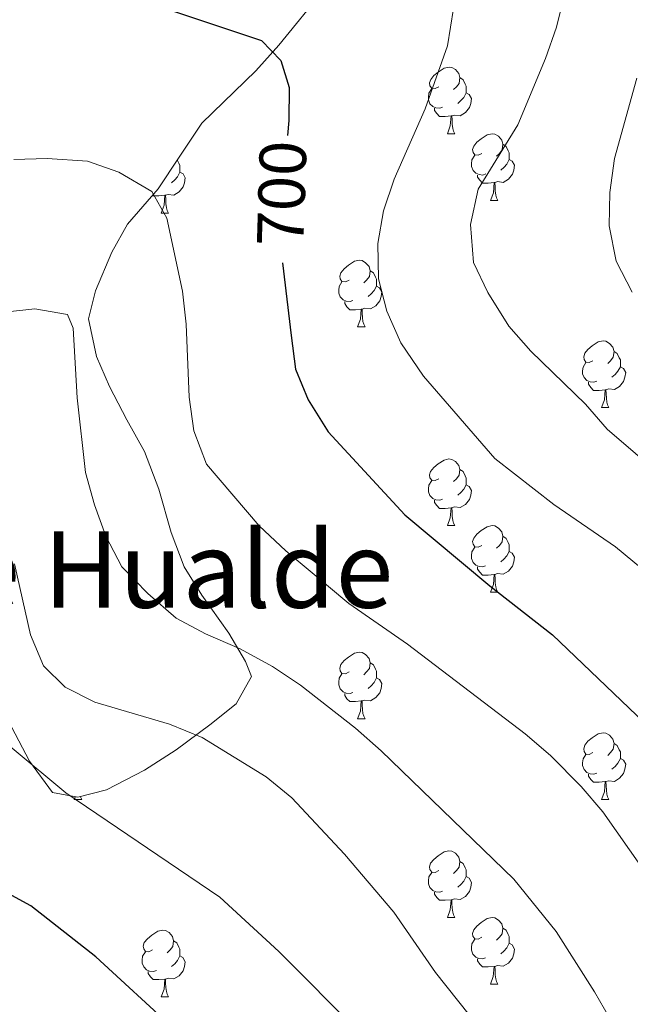
# Model space of a CAD drawing. Units: metres. Extents: x 630487 to 634998, y 4726956 to 4730011.
# Drawn here: x 632456 to 632548, y 4729310 to 4729458 of the extents above; entities that cross this region are included whole.
import ezdxf
from ezdxf.enums import TextEntityAlignment as Align

# ---------------------------------------------------------------- set-up
doc = ezdxf.new("R2010")
doc.units = ezdxf.units.M
doc.header["$MEASUREMENT"] = 0
for name, color, linetype, lineweight in [('Level 35', 92, 'Continuous', 0), ('Level 36', 19, 'Continuous', 40), ('Level 4', 36, 'Continuous', 30), ('Level 41', 19, 'Continuous', 0), ('Level 45', 19, 'Continuous', 0), ('Level 5', 36, 'Continuous', 0)]:
    doc.layers.add(name, color=color, linetype=linetype, lineweight=lineweight)
doc.styles.add('Arial', font='ARIAL.TTF', dxfattribs={"height": 0.2})

msp = doc.modelspace()

# ---------------------------------------------------------------- linework, layer by layer
at = {"layer": 'Level 35', "color": 92, "linetype": 'Continuous', "lineweight": 0, "ltscale": 0.5}
for points in [[(632472.02, 4729427.44, 703.29), (632476.61, 4729432.78, 704.08), (632479.79, 4729437.57, 704.88), (632483.21, 4729442.64, 706.48), (632491.31, 4729450.55, 708.08), (632494.8, 4729454.4, 709.41), (632501.64, 4729462.87, 709.68)], [(632452.39, 4729355.79, 687.04), (632457.28, 4729346.64, 685.15), (632460.74, 4729341.92, 685.42), (632464.54, 4729341.22, 687.28), (632468.86, 4729342.31, 688.08), (632474.57, 4729345.3, 688.08), (632479.33, 4729348.33, 690.22), (632484.39, 4729352.08, 691.28), (632488.35, 4729355.24, 691.28), (632490.68, 4729359.38, 693.41), (632489.79, 4729361.61, 693.95), (632487.25, 4729365.91, 694.15), (632483.18, 4729371.61, 695.01), (632480.56, 4729375.86, 695.27), (632478.59, 4729381.07, 695.28), (632476.71, 4729387.56, 695.55), (632474.6, 4729393.23, 697.41), (632471.92, 4729398, 697.95), (632469.31, 4729403.04, 697.95), (632467.37, 4729407.55, 698.81), (632466.17, 4729413.2, 700.31), (632467.21, 4729417.45, 700.35), (632469.64, 4729423.26, 701.95), (632472.02, 4729427.44, 703.29)]]:
    msp.add_polyline3d(points, dxfattribs=at)
at = {"layer": 'Level 36', "color": 92, "linetype": 'Continuous', "lineweight": 0}
for points in [[(632518.86, 4729448.14), (632518.33, 4729447.87), (632517.8, 4729447.92), (632517.53, 4729448.3), (632517.48, 4729448.72), (632517.64, 4729449.24), (632518.12, 4729449.84), (632518.75, 4729450.36), (632519.65, 4729450.95), (632520.4, 4729451.11), (632520.82, 4729451.06), (632521.35, 4729450.74), (632521.88, 4729450.16), (632522.04, 4729449.52), (632521.93, 4729448.66), (632521.51, 4729448.14), (632521.09, 4729447.71)], [(632522.04, 4729449.52), (632522.52, 4729449.2), (632522.83, 4729448.56), (632522.99, 4729448.24), (632522.99, 4729447.66), (632522.99, 4729447.24), (632522.62, 4729446.54), (632522.2, 4729446.06), (632521.72, 4729445.64)], [(632519.44, 4729445.06), (632519.02, 4729444.9), (632518.43, 4729444.96), (632517.96, 4729445.16), (632517.53, 4729445.59), (632517.32, 4729446.18), (632517.32, 4729446.6), (632517.37, 4729447.18), (632517.8, 4729447.87)], [(632522.99, 4729447.24), (632523.45, 4729446.98), (632523.79, 4729446.37), (632523.68, 4729445.64), (632523.47, 4729445), (632522.89, 4729444.26), (632522.09, 4729443.78), (632521.24, 4729443.89), (632520.81, 4729443.76)], [(632520.7, 4729443.76), (632519.81, 4729443.68), (632518.97, 4729443.68), (632518.54, 4729444.1), (632518.22, 4729444.58), (632518.22, 4729444.9)], [(632520.16, 4729441.08), (632520.59, 4729442.24), (632520.7, 4729443.76), (632520.81, 4729443.76), (632520.85, 4729443.18), (632520.88, 4729442.49), (632520.95, 4729441.88), (632521.07, 4729441.48), (632521.28, 4729441.08)], [(632520.16, 4729441.08), (632521.28, 4729441.08)], [(632525.33, 4729438.1), (632524.8, 4729437.84), (632524.27, 4729437.89), (632524.01, 4729438.26), (632523.95, 4729438.68), (632524.11, 4729439.2), (632524.59, 4729439.8), (632525.23, 4729440.33), (632526.13, 4729440.92), (632526.87, 4729441.08), (632527.3, 4729441.02), (632527.83, 4729440.7), (632528.36, 4729440.12), (632528.52, 4729439.48), (632528.41, 4729438.63), (632527.98, 4729438.1), (632527.56, 4729437.68)], [(632528.52, 4729439.48), (632528.99, 4729439.16), (632529.31, 4729438.52), (632529.47, 4729438.2), (632529.47, 4729437.62), (632529.47, 4729437.2), (632529.1, 4729436.51), (632528.68, 4729436.03), (632528.2, 4729435.61)], [(632479.5, 4729437.14), (632479.75, 4729436.62), (632479.91, 4729436.3), (632479.91, 4729435.72), (632479.91, 4729435.3), (632479.54, 4729434.6), (632479.12, 4729434.12), (632478.64, 4729433.7)], [(632525.92, 4729435.02), (632525.49, 4729434.86), (632524.91, 4729434.92), (632524.43, 4729435.13), (632524.01, 4729435.56), (632523.79, 4729436.14), (632523.79, 4729436.56), (632523.85, 4729437.14), (632524.27, 4729437.84)], [(632529.47, 4729437.2), (632529.92, 4729436.95), (632530.27, 4729436.34), (632530.16, 4729435.61), (632529.95, 4729434.97), (632529.36, 4729434.23), (632528.57, 4729433.75), (632527.72, 4729433.86), (632527.29, 4729433.72)], [(632479.91, 4729435.3), (632480.37, 4729435.04), (632480.71, 4729434.43), (632480.6, 4729433.7), (632480.39, 4729433.06), (632479.81, 4729432.32), (632479.01, 4729431.85), (632478.16, 4729431.95), (632477.73, 4729431.82)], [(632527.18, 4729433.72), (632526.29, 4729433.64), (632525.44, 4729433.64), (632525.02, 4729434.07), (632524.7, 4729434.54), (632524.7, 4729434.86)], [(632526.63, 4729431.04), (632527.07, 4729432.2), (632527.18, 4729433.72), (632527.29, 4729433.72), (632527.32, 4729433.14), (632527.36, 4729432.46), (632527.43, 4729431.84), (632527.54, 4729431.44), (632527.76, 4729431.04)], [(632477.62, 4729431.82), (632476.73, 4729431.74), (632475.89, 4729431.74), (632475.79, 4729431.83)], [(632477.08, 4729429.14), (632477.51, 4729430.3), (632477.62, 4729431.82), (632477.73, 4729431.82), (632477.77, 4729431.24), (632477.8, 4729430.55), (632477.87, 4729429.94), (632477.99, 4729429.54), (632478.2, 4729429.14)], [(632526.63, 4729431.04), (632527.76, 4729431.04)], [(632477.08, 4729429.14), (632478.2, 4729429.14)], [(632505.35, 4729419.05), (632504.82, 4729418.79), (632504.29, 4729418.84), (632504.03, 4729419.21), (632503.97, 4729419.64), (632504.13, 4729420.16), (632504.61, 4729420.75), (632505.25, 4729421.28), (632506.15, 4729421.87), (632506.89, 4729422.03), (632507.32, 4729421.97), (632507.85, 4729421.66), (632508.38, 4729421.07), (632508.54, 4729420.43), (632508.43, 4729419.58), (632508, 4729419.05), (632507.58, 4729418.63)], [(632508.54, 4729420.43), (632509.01, 4729420.12), (632509.33, 4729419.48), (632509.49, 4729419.16), (632509.49, 4729418.58), (632509.49, 4729418.15), (632509.12, 4729417.46), (632508.7, 4729416.98), (632508.22, 4729416.56)], [(632505.94, 4729415.97), (632505.51, 4729415.81), (632504.93, 4729415.87), (632504.45, 4729416.08), (632504.03, 4729416.51), (632503.81, 4729417.09), (632503.81, 4729417.51), (632503.87, 4729418.1), (632504.29, 4729418.79)], [(632509.49, 4729418.15), (632509.94, 4729417.9), (632510.29, 4729417.29), (632510.18, 4729416.56), (632509.97, 4729415.92), (632509.38, 4729415.18), (632508.59, 4729414.7), (632507.74, 4729414.81), (632507.31, 4729414.68)], [(632507.2, 4729414.68), (632506.31, 4729414.59), (632505.46, 4729414.59), (632505.04, 4729415.02), (632504.72, 4729415.5), (632504.72, 4729415.81)], [(632506.65, 4729411.99), (632507.09, 4729413.15), (632507.2, 4729414.68), (632507.31, 4729414.68), (632507.34, 4729414.09), (632507.38, 4729413.41), (632507.45, 4729412.79), (632507.56, 4729412.39), (632507.78, 4729411.99)], [(632506.65, 4729411.99), (632507.78, 4729411.99)], [(632542.04, 4729406.91), (632541.51, 4729406.65), (632540.98, 4729406.7), (632540.72, 4729407.07), (632540.66, 4729407.5), (632540.82, 4729408.02), (632541.3, 4729408.61), (632541.94, 4729409.14), (632542.84, 4729409.73), (632543.58, 4729409.89), (632544.01, 4729409.83), (632544.54, 4729409.52), (632545.07, 4729408.93), (632545.23, 4729408.29), (632545.12, 4729407.44), (632544.69, 4729406.91), (632544.27, 4729406.49)], [(632545.23, 4729408.29), (632545.7, 4729407.98), (632546.02, 4729407.34), (632546.18, 4729407.02), (632546.18, 4729406.44), (632546.18, 4729406.01), (632545.81, 4729405.32), (632545.39, 4729404.84), (632544.91, 4729404.42)], [(632542.63, 4729403.83), (632542.2, 4729403.67), (632541.62, 4729403.73), (632541.14, 4729403.94), (632540.72, 4729404.37), (632540.5, 4729404.95), (632540.5, 4729405.37), (632540.56, 4729405.96), (632540.98, 4729406.65)], [(632546.18, 4729406.01), (632546.63, 4729405.76), (632546.98, 4729405.15), (632546.87, 4729404.42), (632546.66, 4729403.78), (632546.07, 4729403.04), (632545.28, 4729402.56), (632544.43, 4729402.67), (632544, 4729402.54)], [(632543.89, 4729402.54), (632543, 4729402.45), (632542.15, 4729402.45), (632541.73, 4729402.88), (632541.41, 4729403.36), (632541.41, 4729403.67)], [(632543.34, 4729399.85), (632543.78, 4729401.01), (632543.89, 4729402.54), (632544, 4729402.54), (632544.03, 4729401.95), (632544.07, 4729401.27), (632544.14, 4729400.65), (632544.25, 4729400.25), (632544.47, 4729399.85)], [(632543.34, 4729399.85), (632544.47, 4729399.85)], [(632518.85, 4729389.14), (632518.33, 4729388.88), (632517.79, 4729388.93), (632517.53, 4729389.3), (632517.47, 4729389.73), (632517.63, 4729390.25), (632518.11, 4729390.84), (632518.75, 4729391.37), (632519.65, 4729391.96), (632520.39, 4729392.12), (632520.82, 4729392.06), (632521.35, 4729391.75), (632521.88, 4729391.16), (632522.04, 4729390.52), (632521.93, 4729389.67), (632521.51, 4729389.14), (632521.09, 4729388.72)], [(632522.04, 4729390.52), (632522.51, 4729390.21), (632522.83, 4729389.57), (632522.99, 4729389.25), (632522.99, 4729388.67), (632522.99, 4729388.24), (632522.62, 4729387.55), (632522.2, 4729387.07), (632521.72, 4729386.65)], [(632519.44, 4729386.06), (632519.01, 4729385.9), (632518.43, 4729385.96), (632517.95, 4729386.17), (632517.53, 4729386.6), (632517.31, 4729387.18), (632517.31, 4729387.6), (632517.37, 4729388.19), (632517.79, 4729388.88)], [(632522.99, 4729388.24), (632523.45, 4729387.99), (632523.79, 4729387.38), (632523.68, 4729386.65), (632523.47, 4729386.01), (632522.89, 4729385.27), (632522.09, 4729384.79), (632521.24, 4729384.9), (632520.81, 4729384.77)], [(632520.7, 4729384.77), (632519.81, 4729384.68), (632518.97, 4729384.68), (632518.54, 4729385.11), (632518.22, 4729385.59), (632518.22, 4729385.9)], [(632520.15, 4729382.08), (632520.59, 4729383.24), (632520.7, 4729384.77), (632520.81, 4729384.77), (632520.85, 4729384.18), (632520.88, 4729383.5), (632520.95, 4729382.88), (632521.07, 4729382.48), (632521.28, 4729382.08)], [(632520.15, 4729382.08), (632521.28, 4729382.08)], [(632525.33, 4729379.11), (632524.8, 4729378.84), (632524.27, 4729378.9), (632524.01, 4729379.27), (632523.95, 4729379.69), (632524.11, 4729380.21), (632524.59, 4729380.81), (632525.23, 4729381.34), (632526.13, 4729381.92), (632526.87, 4729382.08), (632527.29, 4729382.03), (632527.83, 4729381.71), (632528.35, 4729381.13), (632528.51, 4729380.49), (632528.41, 4729379.64), (632527.98, 4729379.11), (632527.56, 4729378.68)], [(632528.51, 4729380.49), (632528.99, 4729380.17), (632529.31, 4729379.53), (632529.47, 4729379.21), (632529.47, 4729378.63), (632529.47, 4729378.21), (632529.09, 4729377.52), (632528.67, 4729377.04), (632528.19, 4729376.62)], [(632525.91, 4729376.03), (632525.49, 4729375.87), (632524.91, 4729375.93), (632524.43, 4729376.14), (632524.01, 4729376.56), (632523.79, 4729377.15), (632523.79, 4729377.57), (632523.85, 4729378.15), (632524.27, 4729378.84)], [(632529.47, 4729378.21), (632529.92, 4729377.96), (632530.27, 4729377.34), (632530.15, 4729376.62), (632529.95, 4729375.98), (632529.36, 4729375.24), (632528.57, 4729374.76), (632527.71, 4729374.86), (632527.29, 4729374.73)], [(632527.17, 4729374.73), (632526.29, 4729374.65), (632525.44, 4729374.65), (632525.01, 4729375.08), (632524.69, 4729375.55), (632524.69, 4729375.87)], [(632526.63, 4729372.05), (632527.07, 4729373.21), (632527.17, 4729374.73), (632527.29, 4729374.73), (632527.32, 4729374.15), (632527.35, 4729373.46), (632527.43, 4729372.85), (632527.54, 4729372.45), (632527.75, 4729372.05)], [(632526.63, 4729372.05), (632527.75, 4729372.05)], [(632505.35, 4729360.06), (632504.82, 4729359.8), (632504.29, 4729359.85), (632504.03, 4729360.22), (632503.97, 4729360.65), (632504.13, 4729361.17), (632504.61, 4729361.76), (632505.25, 4729362.29), (632506.15, 4729362.88), (632506.89, 4729363.04), (632507.32, 4729362.98), (632507.85, 4729362.67), (632508.38, 4729362.08), (632508.54, 4729361.44), (632508.43, 4729360.59), (632508, 4729360.06), (632507.58, 4729359.64)], [(632508.54, 4729361.44), (632509.01, 4729361.13), (632509.33, 4729360.49), (632509.49, 4729360.17), (632509.49, 4729359.59), (632509.49, 4729359.16), (632509.12, 4729358.47), (632508.7, 4729357.99), (632508.22, 4729357.57)], [(632505.94, 4729356.98), (632505.51, 4729356.82), (632504.93, 4729356.88), (632504.45, 4729357.09), (632504.03, 4729357.52), (632503.81, 4729358.1), (632503.81, 4729358.52), (632503.87, 4729359.11), (632504.29, 4729359.8)], [(632509.49, 4729359.16), (632509.94, 4729358.91), (632510.29, 4729358.3), (632510.18, 4729357.57), (632509.97, 4729356.93), (632509.38, 4729356.19), (632508.59, 4729355.71), (632507.74, 4729355.82), (632507.31, 4729355.69)], [(632507.2, 4729355.69), (632506.31, 4729355.6), (632505.46, 4729355.6), (632505.04, 4729356.03), (632504.72, 4729356.51), (632504.72, 4729356.82)], [(632506.65, 4729353), (632507.09, 4729354.16), (632507.2, 4729355.69), (632507.31, 4729355.69), (632507.34, 4729355.1), (632507.38, 4729354.42), (632507.45, 4729353.8), (632507.56, 4729353.4), (632507.78, 4729353)], [(632506.65, 4729353), (632507.78, 4729353)], [(632542.04, 4729347.92), (632541.51, 4729347.66), (632540.98, 4729347.71), (632540.72, 4729348.08), (632540.66, 4729348.51), (632540.82, 4729349.03), (632541.3, 4729349.62), (632541.94, 4729350.15), (632542.84, 4729350.74), (632543.58, 4729350.9), (632544.01, 4729350.84), (632544.54, 4729350.53), (632545.07, 4729349.94), (632545.23, 4729349.3), (632545.12, 4729348.45), (632544.69, 4729347.92), (632544.27, 4729347.5)], [(632545.23, 4729349.3), (632545.7, 4729348.99), (632546.02, 4729348.35), (632546.18, 4729348.03), (632546.18, 4729347.45), (632546.18, 4729347.02), (632545.81, 4729346.33), (632545.39, 4729345.85), (632544.91, 4729345.43)], [(632542.63, 4729344.84), (632542.2, 4729344.68), (632541.62, 4729344.74), (632541.14, 4729344.95), (632540.72, 4729345.38), (632540.5, 4729345.96), (632540.5, 4729346.38), (632540.56, 4729346.97), (632540.98, 4729347.66)], [(632546.18, 4729347.02), (632546.63, 4729346.77), (632546.98, 4729346.16), (632546.87, 4729345.43), (632546.66, 4729344.79), (632546.07, 4729344.05), (632545.28, 4729343.57), (632544.43, 4729343.68), (632544, 4729343.55)], [(632543.89, 4729343.55), (632543, 4729343.46), (632542.15, 4729343.46), (632541.73, 4729343.89), (632541.41, 4729344.37), (632541.41, 4729344.68)], [(632543.34, 4729340.86), (632543.78, 4729342.02), (632543.89, 4729343.55), (632544, 4729343.55), (632544.03, 4729342.96), (632544.07, 4729342.28), (632544.14, 4729341.66), (632544.25, 4729341.26), (632544.47, 4729340.86)], [(632464.01, 4729340.86), (632464.18, 4729341.29)], [(632464.01, 4729340.86), (632465.14, 4729340.86)], [(632464.91, 4729341.32), (632464.93, 4729341.26), (632465.14, 4729340.86)], [(632543.34, 4729340.86), (632544.47, 4729340.86)], [(632518.85, 4729330.15), (632518.32, 4729329.89), (632517.79, 4729329.94), (632517.53, 4729330.31), (632517.47, 4729330.74), (632517.63, 4729331.26), (632518.11, 4729331.85), (632518.75, 4729332.38), (632519.65, 4729332.97), (632520.39, 4729333.13), (632520.82, 4729333.07), (632521.35, 4729332.76), (632521.88, 4729332.17), (632522.04, 4729331.53), (632521.93, 4729330.68), (632521.5, 4729330.15), (632521.08, 4729329.73)], [(632522.04, 4729331.53), (632522.51, 4729331.22), (632522.83, 4729330.58), (632522.99, 4729330.26), (632522.99, 4729329.68), (632522.99, 4729329.25), (632522.62, 4729328.56), (632522.2, 4729328.08), (632521.72, 4729327.66)], [(632519.44, 4729327.07), (632519.01, 4729326.91), (632518.43, 4729326.97), (632517.95, 4729327.18), (632517.53, 4729327.61), (632517.31, 4729328.19), (632517.31, 4729328.61), (632517.37, 4729329.2), (632517.79, 4729329.89)], [(632522.99, 4729329.25), (632523.44, 4729329), (632523.79, 4729328.39), (632523.68, 4729327.66), (632523.47, 4729327.02), (632522.88, 4729326.28), (632522.09, 4729325.8), (632521.24, 4729325.91), (632520.81, 4729325.78)], [(632520.7, 4729325.78), (632519.81, 4729325.69), (632518.96, 4729325.69), (632518.54, 4729326.12), (632518.22, 4729326.6), (632518.22, 4729326.91)], [(632520.15, 4729323.09), (632520.59, 4729324.25), (632520.7, 4729325.78), (632520.81, 4729325.78), (632520.84, 4729325.19), (632520.88, 4729324.51), (632520.95, 4729323.89), (632521.06, 4729323.49), (632521.28, 4729323.09)], [(632520.15, 4729323.09), (632521.28, 4729323.09)], [(632525.33, 4729320.12), (632524.8, 4729319.85), (632524.27, 4729319.91), (632524, 4729320.28), (632523.95, 4729320.7), (632524.11, 4729321.22), (632524.59, 4729321.82), (632525.22, 4729322.35), (632526.12, 4729322.93), (632526.87, 4729323.09), (632527.29, 4729323.04), (632527.82, 4729322.72), (632528.35, 4729322.14), (632528.51, 4729321.5), (632528.4, 4729320.65), (632527.98, 4729320.12), (632527.56, 4729319.69)], [(632528.51, 4729321.5), (632528.99, 4729321.18), (632529.3, 4729320.54), (632529.46, 4729320.22), (632529.46, 4729319.64), (632529.46, 4729319.22), (632529.09, 4729318.53), (632528.67, 4729318.05), (632528.19, 4729317.63)], [(632475.77, 4729318.21), (632475.24, 4729317.95), (632474.71, 4729318), (632474.45, 4729318.37), (632474.39, 4729318.8), (632474.55, 4729319.32), (632475.03, 4729319.91), (632475.67, 4729320.44), (632476.57, 4729321.03), (632477.31, 4729321.19), (632477.74, 4729321.13), (632478.27, 4729320.82), (632478.8, 4729320.23), (632478.96, 4729319.59), (632478.85, 4729318.74), (632478.42, 4729318.21), (632478, 4729317.79)], [(632478.96, 4729319.59), (632479.43, 4729319.28), (632479.75, 4729318.64), (632479.91, 4729318.32), (632479.91, 4729317.74), (632479.91, 4729317.31), (632479.54, 4729316.62), (632479.12, 4729316.14), (632478.64, 4729315.72)], [(632525.91, 4729317.04), (632525.49, 4729316.88), (632524.9, 4729316.94), (632524.43, 4729317.15), (632524, 4729317.57), (632523.79, 4729318.16), (632523.79, 4729318.58), (632523.84, 4729319.16), (632524.27, 4729319.85)], [(632529.46, 4729319.22), (632529.92, 4729318.97), (632530.26, 4729318.35), (632530.15, 4729317.63), (632529.94, 4729316.99), (632529.36, 4729316.25), (632528.56, 4729315.77), (632527.71, 4729315.87), (632527.28, 4729315.74)], [(632476.36, 4729315.13), (632475.93, 4729314.97), (632475.35, 4729315.03), (632474.87, 4729315.24), (632474.45, 4729315.67), (632474.23, 4729316.25), (632474.23, 4729316.67), (632474.29, 4729317.26), (632474.71, 4729317.95)], [(632479.91, 4729317.31), (632480.36, 4729317.06), (632480.71, 4729316.45), (632480.6, 4729315.72), (632480.39, 4729315.08), (632479.8, 4729314.34), (632479.01, 4729313.86), (632478.16, 4729313.97), (632477.73, 4729313.84)], [(632527.17, 4729315.74), (632526.28, 4729315.66), (632525.44, 4729315.66), (632525.01, 4729316.09), (632524.69, 4729316.56), (632524.69, 4729316.88)], [(632526.63, 4729313.06), (632527.06, 4729314.22), (632527.17, 4729315.74), (632527.28, 4729315.74), (632527.32, 4729315.16), (632527.35, 4729314.47), (632527.42, 4729313.86), (632527.54, 4729313.46), (632527.75, 4729313.06)], [(632477.62, 4729313.84), (632476.73, 4729313.75), (632475.88, 4729313.75), (632475.46, 4729314.18), (632475.14, 4729314.66), (632475.14, 4729314.97)], [(632477.07, 4729311.15), (632477.51, 4729312.31), (632477.62, 4729313.84), (632477.73, 4729313.84), (632477.76, 4729313.25), (632477.8, 4729312.57), (632477.87, 4729311.95), (632477.98, 4729311.55), (632478.2, 4729311.15)], [(632526.63, 4729313.06), (632527.75, 4729313.06)], [(632477.07, 4729311.15), (632478.2, 4729311.15)]]:
    msp.add_lwpolyline(points, dxfattribs=at)
at = {"layer": 'Level 4', "color": 36, "linetype": 'Continuous', "lineweight": 30}
for points in [[(632475.47, 4729460.68, 700), (632492.18, 4729455.1, 700), (632495.1, 4729452.12, 700), (632496.33, 4729448.05, 700), (632496.29, 4729443.05, 700), (632496.07, 4729440.8, 700)], [(632495.36, 4729421.63, 700), (632496.63, 4729410.69, 700), (632497.31, 4729405.62, 700), (632499.21, 4729401.01, 700), (632502.23, 4729396.2, 700), (632513.77, 4729383.73, 700), (632526.54, 4729373.04, 700), (632535.95, 4729365.63, 700), (632559.01, 4729343.6, 700), (632565.72, 4729335.87, 700), (632575.14, 4729323.18, 700), (632579.05, 4729319.36, 700), (632583.62, 4729317.24, 700), (632587.94, 4729317.49, 700), (632592.63, 4729319.23, 700), (632603, 4729324.44, 700), (632613.17, 4729328.38, 700), (632633.98, 4729334.27, 700), (632649, 4729335.96, 700)], [(632479.15, 4729306.24, 675), (632467.24, 4729317.2, 675), (632457.45, 4729324.85, 675), (632443.33, 4729332.54, 675), (632433.95, 4729339.22, 675), (632429.99, 4729340.92, 675), (632424.99, 4729340.56, 675), (632420.19, 4729338.67, 675), (632406.05, 4729328.84, 675), (632397.67, 4729321.55, 675), (632393.51, 4729318.45, 675), (632390.2, 4729314.7, 675), (632387.27, 4729309.46, 675)]]:
    msp.add_polyline3d(points, dxfattribs=at)
at = {"layer": 'Level 5', "color": 36, "linetype": 'Continuous', "lineweight": 0}
for points in [[(632538.01, 4729463.04, 710), (632536.59, 4729457.13, 710), (632534.94, 4729452.41, 710), (632530.76, 4729442.41, 710), (632524.79, 4729432.74, 710), (632523.62, 4729427.41, 710), (632524.07, 4729421.67, 710), (632526.24, 4729417.16, 710), (632529.41, 4729412.1, 710), (632532.73, 4729408.35, 710), (632540.93, 4729400.39, 710), (632544.21, 4729396.61, 710), (632552.74, 4729389.27, 710)], [(632521.06, 4729459.91, 705), (632520.18, 4729454.32, 705), (632516.81, 4729444.84, 705), (632512.16, 4729434.26, 705), (632510.53, 4729429.48, 705), (632509.69, 4729424.55, 705), (632509.77, 4729419.22, 705), (632511.02, 4729414.38, 705), (632513.16, 4729409.59, 705), (632516.56, 4729404.56, 705), (632527.3, 4729392.21, 705), (632536.15, 4729385.28, 705), (632545.47, 4729378.91, 705), (632557.36, 4729369.05, 705)], [(632548.67, 4729449.46, 715), (632545.28, 4729437.37, 715), (632544.58, 4729432.23, 715), (632544.51, 4729427.23, 715), (632545.55, 4729421.89, 715), (632547.95, 4729417.21, 715)], [(632454.92, 4729437.19, 695), (632459.92, 4729437.36, 695), (632465.99, 4729436.93, 695), (632470.71, 4729435.31, 695), (632475.68, 4729432.4, 695), (632477.96, 4729428.37, 695), (632480.31, 4729417.36, 695), (632480.86, 4729412.39, 695), (632481.28, 4729401.4, 695), (632481.99, 4729396.35, 695), (632483.92, 4729391.35, 695), (632491.85, 4729382.05, 695), (632495.83, 4729378.31, 695), (632505.33, 4729370.37, 695), (632514.16, 4729364.26, 695), (632531.88, 4729350.74, 695), (632535.66, 4729347.48, 695), (632540.26, 4729342.84, 695), (632543.54, 4729338.99, 695), (632549.57, 4729330.44, 695)], [(632453.07, 4729414.18, 690), (632458.09, 4729414.72, 690), (632463.01, 4729413.86, 690), (632463.82, 4729411.81, 690), (632464.46, 4729401.31, 690), (632465.71, 4729390.07, 690), (632467.03, 4729385.24, 690), (632468.78, 4729380.51, 690), (632471.14, 4729375.88, 690)], [(632455.01, 4729376.33, 685), (632457.42, 4729365.66, 685), (632459.37, 4729361, 685), (632462.65, 4729357.78, 685), (632467.12, 4729355.52, 685), (632478.34, 4729352.18, 685), (632483.25, 4729350.18, 685), (632492.86, 4729344.26, 685), (632496.73, 4729341.1, 685), (632504.69, 4729332.65, 685), (632512.07, 4729323.92, 685), (632518.37, 4729314.84, 685), (632531.79, 4729297.91, 685)], [(632471.14, 4729375.88, 690), (632475.08, 4729371.87, 690), (632479.33, 4729368.17, 690), (632483.74, 4729365.8, 690), (632488.99, 4729363.54, 690), (632493.85, 4729360.86, 690), (632498.05, 4729358.08, 690), (632506.31, 4729351.58, 690), (632510.2, 4729348.18, 690), (632530.15, 4729328.86, 690), (632536.54, 4729321, 690), (632542.28, 4729311.9, 690), (632551.34, 4729296.28, 690)], [(632372.66, 4729309.86, 680), (632374.66, 4729314.44, 680), (632377.45, 4729324.18, 680), (632379.65, 4729329.03, 680), (632382.92, 4729334.61, 680), (632389.04, 4729343.16, 680), (632397.43, 4729350.29, 680), (632402.27, 4729353.98, 680), (632411.9, 4729359.84, 680), (632422.22, 4729364.01, 680), (632427.87, 4729365.72, 680), (632432.95, 4729367.77, 680), (632437.79, 4729367.38, 680), (632440.26, 4729365.41, 680), (632446.69, 4729357.01, 680), (632454.67, 4729348.6, 680), (632462.76, 4729341.88, 680), (632485.91, 4729326.16, 680), (632494.8, 4729317.96, 680)], [(632494.8, 4729317.96, 680), (632506.94, 4729305.77, 680), (632510.24, 4729302.01, 680), (632534.77, 4729269.47, 680), (632537.75, 4729264.68, 680), (632551.25, 4729246.57, 680)]]:
    msp.add_polyline3d(points, dxfattribs=at)

# ---------------------------------------------------------------- texts
at = {"layer": 'Level 41', "color": 39, "linetype": 'Continuous', "lineweight": 0, "style": 'Arial'}
msp.add_text('700', height=7, rotation=88.1897, dxfattribs=at).set_placement((632495.22, 4729432.08, 700), align=Align.MIDDLE_CENTER)
at = {"layer": 'Level 45', "color": 19, "linetype": 'Continuous', "lineweight": 0, "style": 'Arial'}
msp.add_text('La Borda de Hualde', height=11.5, dxfattribs=at).set_placement((632440.29, 4729375.47, 685), align=Align.MIDDLE_CENTER)

doc.saveas('drawing.dxf')
